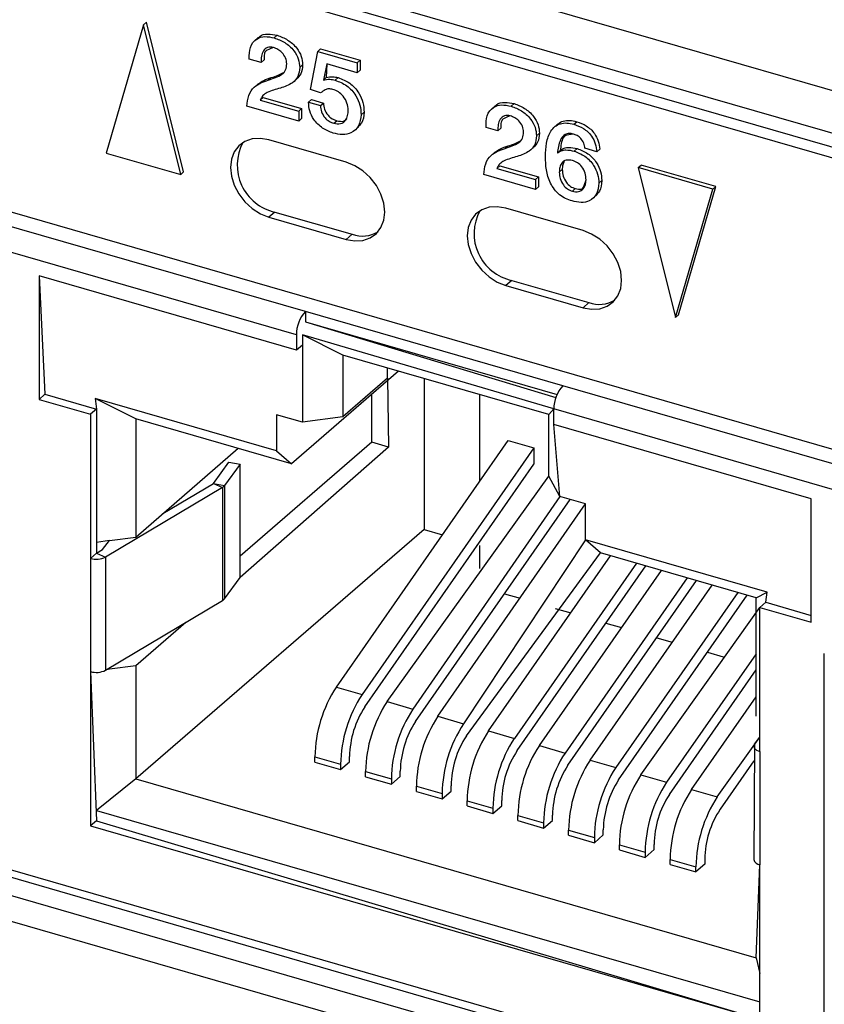
# Model space of a CAD drawing. Units: millimetres. Extents: x 18 to 584, y 10 to 410.
# Drawn here: x 488 to 493, y 67 to 74 of the extents above; entities that cross this region are included whole.
import ezdxf

# ---------------------------------------------------------------- set-up
doc = ezdxf.new("R2010")
doc.units = ezdxf.units.MM

msp = doc.modelspace()

# ---------------------------------------------------------------- linework, layer by layer
at = {"color": 7, "linetype": 'Continuous', "lineweight": 25}
for p, q in [((518.0538, 65.9209), (372.0626, 108.0649)), ((371.5153, 107.9369), (499.8076, 70.9021)), ((371.5598, 107.8314), (499.8521, 70.7966)), ((499.7871, 70.7414), (371.8058, 107.6864)), ((498.9193, 69.0312), (476.614, 75.4702)), ((488.5275, 73.5495), (488.5475, 73.5668)), ((488.7981, 72.5592), (488.5475, 73.5668)), ((488.5275, 73.5495), (488.2769, 72.6865)), ((488.7781, 72.5418), (488.5275, 73.5495)), ((489.3005, 73.4645), (489.2755, 73.4429)), ((489.4076, 73.462), (489.4276, 73.4793)), ((489.652, 73.1142), (489.6998, 73.3709)), ((489.6998, 73.3709), (489.7198, 73.3883)), ((489.6998, 73.3709), (489.9654, 73.2943)), ((489.7198, 73.3883), (489.9854, 73.3116)), ((489.3189, 73.2967), (489.2393, 73.3196)), ((489.3189, 73.2967), (489.3389, 73.314)), ((489.9654, 73.2943), (489.9854, 73.3116)), ((489.9854, 73.3116), (489.9854, 73.245)), ((489.5787, 73.2622), (489.5987, 73.2796)), ((489.762, 73.2864), (489.738, 73.1769)), ((489.762, 73.2864), (489.758, 73.1942)), ((489.9654, 73.2276), (489.762, 73.2864)), ((489.9654, 73.2943), (489.9654, 73.2276)), ((489.9654, 73.2276), (489.9854, 73.245)), ((489.3674, 73.177), (489.3874, 73.1943)), ((489.5606, 73.186), (489.5606, 73.186)), ((489.738, 73.1769), (489.758, 73.1942)), ((489.8175, 73.1771), (489.8375, 73.1944)), ((489.2991, 73.1522), (489.2741, 73.1306)), ((489.7199, 73.0914), (489.652, 73.1142)), ((489.3123, 73.0431), (489.3323, 73.0605)), ((489.3123, 73.0431), (489.5721, 72.9681)), ((489.3323, 73.0605), (489.5921, 72.9855)), ((489.3323, 73.0605), (489.3323, 73.0605)), ((489.6387, 73.0289), (489.6587, 73.0462)), ((489.6587, 73.0462), (489.738, 73.0233)), ((489.5721, 72.9015), (489.2238, 73.0021)), ((489.5721, 72.9681), (489.5921, 72.9855)), ((489.5921, 72.9855), (489.5921, 72.9188)), ((489.6387, 73.0289), (489.718, 73.006)), ((489.718, 73.006), (489.738, 73.0233)), ((490.894, 73.0045), (490.869, 72.9829)), ((491.0011, 73.002), (491.0211, 73.0193)), ((489.5721, 72.9681), (489.5721, 72.9015)), ((489.5721, 72.9015), (489.5921, 72.9188)), ((489.9918, 72.9444), (490.0118, 72.9617)), ((489.8083, 72.8866), (489.8283, 72.904)), ((489.9692, 72.8565), (489.9692, 72.8565)), ((490.9124, 72.8367), (490.8328, 72.8596)), ((490.9124, 72.8367), (490.9324, 72.854)), ((491.3145, 72.8807), (491.2895, 72.859)), ((491.4231, 72.8801), (491.4431, 72.8975)), ((489.8919, 72.6245), (489.3722, 72.7745)), ((491.1722, 72.8022), (491.1922, 72.8196)), ((490.9609, 72.717), (490.9809, 72.7343)), ((491.1541, 72.726), (491.1541, 72.726)), ((491.4253, 72.6996), (491.4453, 72.717)), ((491.5777, 72.6956), (491.4984, 72.7185)), ((491.5777, 72.6956), (491.5977, 72.7129)), ((489.6169, 71.6196), (485.8929, 72.6946)), ((488.2769, 72.6865), (488.7781, 72.5418)), ((490.8926, 72.6922), (490.8676, 72.6706)), ((491.3325, 72.7032), (491.3132, 72.6867)), ((490.9058, 72.5831), (490.9258, 72.6005)), ((490.9058, 72.5831), (491.1656, 72.5081)), ((490.9258, 72.6005), (491.1856, 72.5255)), ((490.9258, 72.6005), (490.9258, 72.6005)), ((491.3254, 72.5579), (491.3454, 72.5752)), ((491.8573, 72.5882), (491.8773, 72.6056)), ((492.3585, 72.4435), (491.8573, 72.5882)), ((491.8573, 72.5882), (492.1079, 71.5806)), ((492.3785, 72.4609), (491.8773, 72.6056)), ((489.5569, 71.4637), (485.8329, 72.5387)), ((488.7781, 72.5418), (488.7981, 72.5592)), ((491.1656, 72.4415), (490.8173, 72.5421)), ((491.1656, 72.5081), (491.1856, 72.5255)), ((491.1656, 72.5081), (491.1656, 72.4415)), ((491.1856, 72.5255), (491.1856, 72.4588)), ((491.1656, 72.4415), (491.1856, 72.4588)), ((491.4134, 72.4299), (491.4334, 72.4473)), ((491.5919, 72.4845), (491.6119, 72.5018)), ((492.1079, 71.5806), (492.3585, 72.4435)), ((492.1279, 71.5979), (492.3785, 72.4609)), ((492.3585, 72.4435), (492.3785, 72.4609)), ((491.5709, 72.3974), (491.5709, 72.3974)), ((491.4853, 72.1645), (490.9657, 72.3145)), ((489.4122, 72.2895), (489.3722, 72.2548)), ((489.3722, 72.2548), (489.8919, 72.1048)), ((489.4122, 72.2895), (489.9319, 72.1395)), ((489.9319, 72.1395), (489.8919, 72.1048)), ((489.5569, 71.3598), (487.8248, 71.8598)), ((487.8248, 71.8598), (487.8248, 71.0284)), ((487.8248, 71.8598), (487.8648, 71.063)), ((491.0057, 71.8295), (490.9657, 71.7948)), ((490.9657, 71.7948), (491.4853, 71.6448)), ((491.0057, 71.8295), (491.5253, 71.6795)), ((491.5253, 71.6795), (491.4853, 71.6448)), ((491.3489, 71.1196), (489.6169, 71.6196)), ((489.6169, 71.6196), (489.6169, 71.5503)), ((492.1079, 71.5806), (492.1279, 71.5979)), ((489.6169, 71.5503), (491.3102, 71.0615)), ((489.6169, 71.5503), (491.3023, 71.0407)), ((489.5569, 71.4637), (489.5569, 71.3598)), ((489.5969, 71.4637), (489.5969, 71.3944)), ((491.2889, 70.9637), (489.5969, 71.4637)), ((489.5969, 71.4637), (489.5969, 70.8748)), ((489.8701, 71.3271), (489.5969, 71.4637)), ((489.5969, 71.3944), (489.5569, 71.3598)), ((491.2557, 70.9271), (489.8701, 71.3271)), ((489.8701, 71.3271), (489.8701, 70.9114)), ((490.2436, 71.2192), (489.5236, 70.5957)), ((490.1701, 71.1712), (490.1701, 71.2405)), ((490.1701, 71.1712), (489.8701, 70.9114)), ((490.1701, 71.1712), (490.1758, 70.7077)), ((490.4158, 71.1696), (490.4158, 70.1534)), ((493.3425, 70.5441), (491.3489, 71.1196)), ((487.8648, 71.063), (487.8248, 71.0284)), ((487.8648, 71.063), (488.2112, 70.963)), ((490.0632, 70.7402), (490.0632, 71.063)), ((490.7906, 70.4787), (490.7906, 71.0613)), ((487.8248, 71.0284), (488.1712, 70.9284)), ((489.4236, 70.6823), (488.2026, 71.0348)), ((488.2026, 71.0348), (488.2112, 70.963)), ((488.4758, 70.8982), (488.2026, 71.0348)), ((488.2112, 70.963), (488.1712, 70.9284)), ((488.1712, 70.9284), (488.1712, 69.9584)), ((488.2112, 70.963), (488.2112, 69.9931)), ((489.5969, 70.8748), (489.4236, 70.9248)), ((489.4236, 70.9248), (489.4236, 70.6823)), ((491.2557, 70.9271), (491.2889, 70.9637)), ((491.2557, 70.5114), (491.2557, 70.9271)), ((493.1786, 70.4182), (491.2889, 70.9637)), ((491.2889, 70.8598), (491.2889, 70.9637)), ((489.5236, 70.5957), (488.4758, 70.8982)), ((488.4758, 70.8982), (488.4758, 70.1015)), ((489.8701, 70.9114), (489.5969, 70.8748)), ((493.021, 70.3598), (491.2889, 70.8598)), ((491.3289, 70.3748), (491.2889, 70.8598)), ((490.0632, 70.7402), (489.1779, 69.9735)), ((489.8255, 69.0924), (490.9812, 70.7523)), ((490.1758, 70.7077), (490.0632, 70.7402)), ((490.9812, 70.7523), (491.1544, 70.7023)), ((488.4758, 70.1015), (489.1658, 70.699)), ((490.1758, 70.7077), (489.1779, 69.83)), ((489.4236, 70.6823), (489.5236, 70.5957)), ((491.1544, 70.7023), (489.9987, 69.0424)), ((491.1544, 70.7023), (491.1544, 70.5929)), ((488.9981, 70.462), (489.1028, 70.6057)), ((489.1779, 70.5921), (489.0733, 70.4483)), ((489.1028, 70.6057), (489.1779, 70.5921)), ((489.1779, 69.83), (489.1779, 70.5921)), ((490.0175, 68.9599), (491.1544, 70.5929)), ((488.6581, 70.2594), (488.9981, 70.462)), ((488.9981, 70.462), (489.0594, 70.4362)), ((488.9981, 70.462), (489.0733, 70.4483)), ((490.1669, 68.9938), (491.2557, 70.5114)), ((491.3289, 70.3748), (491.2557, 70.5114)), ((489.0594, 70.4362), (488.2725, 69.9674)), ((489.0594, 70.4362), (489.0594, 69.6741)), ((489.0733, 70.4483), (489.0733, 69.6862)), ((491.3289, 70.3748), (490.3401, 68.9438)), ((490.3589, 68.8613), (491.3986, 70.3547)), ((490.5084, 68.8952), (491.5021, 70.3248)), ((491.5021, 70.3248), (491.3289, 70.3748)), ((491.5021, 70.0823), (491.5021, 70.3248)), ((493.021, 69.5284), (493.021, 70.3598)), ((490.4158, 70.1534), (488.4758, 68.4733)), ((490.4158, 70.1534), (490.5394, 70.1177)), ((488.2982, 70.0777), (488.2112, 70.066)), ((488.2531, 70.0181), (488.2982, 70.0777)), ((488.2982, 70.0777), (488.4758, 70.1015)), ((491.5021, 70.0823), (490.6816, 68.8452)), ((492.7232, 69.7298), (491.5021, 70.0823)), ((491.6021, 69.9957), (491.5021, 70.0823)), ((488.2112, 69.9931), (488.1712, 69.9584)), ((488.2112, 69.9931), (488.2531, 70.0181)), ((488.2112, 69.9931), (488.2725, 69.9674)), ((490.7004, 68.7628), (491.6021, 69.9957)), ((490.7906, 70.0452), (490.7906, 70.0452)), ((490.7906, 69.8896), (490.7906, 70.0452)), ((492.65, 69.6932), (491.6021, 69.9957)), ((488.1712, 69.9584), (488.1712, 69.1963)), ((488.2725, 69.9674), (488.2725, 69.2053)), ((490.8499, 68.7966), (491.6709, 69.9759)), ((491.8441, 69.9259), (491.0231, 68.7466)), ((491.0418, 68.6642), (491.9075, 69.9076)), ((491.1913, 68.6981), (492.0123, 69.8773)), ((489.0733, 69.6862), (489.1779, 69.83)), ((492.1855, 69.8273), (491.3645, 68.6481)), ((491.3833, 68.5656), (492.2489, 69.809)), ((491.5328, 68.5995), (492.3538, 69.7787)), ((492.527, 69.7287), (491.706, 68.5495)), ((492.65, 69.6932), (492.7232, 69.7298)), ((492.7145, 69.663), (492.7232, 69.7298)), ((488.2725, 69.2053), (489.0594, 69.6741)), ((490.9568, 69.7201), (491.0616, 69.6899)), ((491.7248, 68.467), (492.5904, 69.7104)), ((492.65, 68.8965), (492.65, 69.6932)), ((492.7145, 69.663), (492.6745, 69.6284)), ((492.7145, 69.663), (493.021, 69.5746)), ((491.2983, 69.6215), (491.4031, 69.5913)), ((491.8743, 68.5009), (492.6745, 69.6284)), ((492.6745, 69.6284), (493.021, 69.5284)), ((492.6745, 68.6584), (492.6745, 69.6284)), ((488.8124, 69.527), (488.4758, 69.2354)), ((491.6397, 69.523), (491.7446, 69.4927)), ((482.184, 69.3936), (493.1087, 66.2258)), ((482.2112, 69.4273), (493.1087, 66.2814)), ((491.9812, 69.4244), (492.086, 69.3941)), ((492.3227, 69.3258), (492.4275, 69.2956)), ((493.1984, 66.0801), (482.1673, 69.2668)), ((492.65, 69.3164), (492.0475, 68.4509)), ((493.1087, 66.2013), (493.1087, 69.319)), ((488.1712, 69.1963), (488.1712, 68.1571)), ((488.1712, 69.1963), (488.2112, 68.1917)), ((488.2982, 69.2117), (488.2725, 69.2053)), ((488.4758, 69.2354), (488.2982, 69.2117)), ((488.2982, 69.2117), (488.2982, 69.2206)), ((488.2982, 69.2206), (488.2982, 69.2117)), ((488.2982, 69.2117), (488.2982, 69.2117)), ((488.4758, 69.2354), (488.4758, 68.4733)), ((492.0662, 68.3685), (492.65, 69.207)), ((493.1786, 65.9149), (482.2112, 69.0809)), ((489.8255, 69.0924), (489.9987, 69.0424)), ((490.1669, 68.9938), (490.3401, 68.9438)), ((492.2157, 68.4024), (492.65, 69.0261)), ((490.5084, 68.8952), (490.6816, 68.8452)), ((492.65, 68.8965), (492.65, 68.8965)), ((490.8499, 68.7966), (491.0231, 68.7466)), ((492.3889, 68.3524), (492.6745, 68.7551)), ((492.6394, 68.7068), (492.6745, 68.7551)), ((491.1913, 68.6981), (491.3645, 68.6481)), ((492.6394, 68.7068), (492.6345, 67.931)), ((492.6394, 68.7068), (492.6394, 68.7068)), ((489.6812, 68.6219), (489.8544, 68.5719)), ((489.6812, 68.5872), (489.6812, 68.6219)), ((489.9144, 68.5892), (489.9144, 68.6239)), ((491.5328, 68.5995), (491.706, 68.5495)), ((492.6745, 68.6584), (492.6745, 67.8963)), ((489.6812, 68.5872), (489.8544, 68.5372)), ((489.8544, 68.5372), (489.9144, 68.5892)), ((489.8544, 68.5719), (489.8544, 68.5372)), ((492.6345, 68.5958), (492.4077, 68.2699)), ((488.4758, 68.4733), (488.2112, 68.261)), ((488.4758, 68.4733), (492.65, 67.2683)), ((490.0226, 68.5233), (490.1958, 68.4733)), ((490.0226, 68.4887), (490.0226, 68.5233)), ((490.0226, 68.4887), (490.1958, 68.4387)), ((490.1958, 68.4387), (490.2558, 68.4906)), ((490.1958, 68.4733), (490.1958, 68.4387)), ((490.2558, 68.4906), (490.2558, 68.5253)), ((491.8743, 68.5009), (492.0475, 68.4509)), ((490.3641, 68.4247), (490.5373, 68.3747)), ((490.3641, 68.3901), (490.3641, 68.4247)), ((490.5973, 68.3921), (490.5973, 68.4267)), ((492.2157, 68.4024), (492.3889, 68.3524)), ((490.3641, 68.3901), (490.5373, 68.3401)), ((490.5373, 68.3401), (490.5973, 68.3921)), ((490.5373, 68.3747), (490.5373, 68.3401)), ((490.7055, 68.3262), (490.8787, 68.2762)), ((490.7055, 68.2915), (490.7055, 68.3262)), ((490.7055, 68.2915), (490.8787, 68.2415)), ((490.8787, 68.2415), (490.9387, 68.2935)), ((490.8787, 68.2762), (490.8787, 68.2415)), ((490.9387, 68.2935), (490.9387, 68.3281)), ((488.2112, 68.261), (492.6745, 66.9726)), ((491.047, 68.2276), (491.2202, 68.1776)), ((491.047, 68.193), (491.047, 68.2276)), ((491.2802, 68.1949), (491.2802, 68.2296)), ((488.2112, 68.1917), (488.1712, 68.1571)), ((488.1712, 68.1571), (492.6745, 66.8571)), ((488.2112, 68.1917), (492.6745, 66.8571)), ((491.047, 68.193), (491.2202, 68.143)), ((491.2202, 68.143), (491.2802, 68.1949)), ((491.2202, 68.1776), (491.2202, 68.143)), ((491.3885, 68.129), (491.5617, 68.079)), ((491.3885, 68.0944), (491.3885, 68.129)), ((491.3885, 68.0944), (491.5617, 68.0444)), ((491.5617, 68.0444), (491.6217, 68.0964)), ((491.5617, 68.079), (491.5617, 68.0444)), ((491.6217, 68.0964), (491.6217, 68.131)), ((491.7299, 68.0305), (491.9031, 67.9805)), ((491.7299, 67.9958), (491.7299, 68.0305)), ((491.9631, 67.9978), (491.9631, 68.0324)), ((491.7299, 67.9958), (491.9031, 67.9458)), ((491.9031, 67.9458), (491.9631, 67.9978)), ((491.9031, 67.9805), (491.9031, 67.9458)), ((492.3046, 67.9339), (492.3046, 67.8992)), ((492.0714, 67.9319), (492.2446, 67.8819)), ((492.0714, 67.8972), (492.0714, 67.9319)), ((492.0714, 67.8972), (492.2446, 67.8472)), ((492.3046, 67.8992), (492.2446, 67.8472)), ((492.2446, 67.8472), (492.2446, 67.8819)), ((492.65, 67.2683), (492.6745, 67.8963)), ((492.6745, 66.8571), (492.6745, 67.8963)), ((492.65, 67.2683), (492.6745, 67.1645))]:
    msp.add_line(p, q, dxfattribs=at)
at = {"color": 7, "linetype": 'Continuous', "lineweight": 25, "flags": 128}
for points in [[(489.3722, 72.7745), (489.3144, 72.7846), (489.2595, 72.7813), (489.2103, 72.7645), (489.1691, 72.7353), (489.1382, 72.695), (489.1189, 72.6456), (489.1124, 72.5897), (489.1189, 72.53), (489.1382, 72.4695), (489.1691, 72.4113), (489.2103, 72.3583), (489.2595, 72.3131), (489.3144, 72.278), (489.3722, 72.2548)], [(489.8919, 72.1048), (489.9497, 72.0947), (490.0046, 72.098), (490.0538, 72.1148), (490.095, 72.144), (490.1259, 72.1844), (490.1452, 72.2337), (490.1517, 72.2897), (490.1452, 72.3493), (490.1259, 72.4098), (490.095, 72.468), (490.0538, 72.521), (490.0046, 72.5662), (489.9497, 72.6013), (489.8919, 72.6245)], [(490.9657, 72.3145), (490.9079, 72.3246), (490.853, 72.3213), (490.8037, 72.3045), (490.7626, 72.2753), (490.7316, 72.235), (490.7124, 72.1856), (490.7059, 72.1297), (490.7124, 72.07), (490.7316, 72.0095), (490.7626, 71.9513), (490.8037, 71.8983), (490.853, 71.8531), (490.9079, 71.818), (490.9657, 71.7948)], [(491.4853, 71.6448), (491.5432, 71.6347), (491.5981, 71.638), (491.6473, 71.6548), (491.6885, 71.684), (491.7194, 71.7244), (491.7386, 71.7737), (491.7452, 71.8297), (491.7386, 71.8893), (491.7194, 71.9498), (491.6885, 72.008), (491.6473, 72.061), (491.5981, 72.1062), (491.5432, 72.1413), (491.4853, 72.1645)], [(492.6394, 68.7068), (492.6358, 68.7), (492.6345, 68.6931), (492.6358, 68.6861), (492.6394, 68.6794), (492.6453, 68.6731), (492.6533, 68.6674), (492.6631, 68.6624), (492.6745, 68.6584)]]:
    msp.add_lwpolyline(points, dxfattribs=at)
at = {"color": 7, "linetype": 'Continuous', "lineweight": 25}
for centre, radius, start, end in [((489.4809, 72.6043), 0.3222, 151.67886, 257.70477), ((491.0743, 72.1443), 0.3222, 151.67886, 257.70477), ((490.0004, 72.34), 0.2119, 251.12266, 300.15485), ((491.5939, 71.88), 0.2119, 251.12266, 300.15485), ((489.7843, 71.4656), 0.2275, 137.4109, 180.48565), ((491.5164, 70.9656), 0.2275, 137.4109, 180.48565), ((489.0366, 70.4765), 0.0463, 299.4385, 322.34828), ((488.2105, 70.0916), 0.1389, 253.56442, 296.51232), ((489.0366, 69.7144), 0.0463, 299.4385, 322.34828), ((488.2105, 69.3295), 0.1389, 253.56442, 296.51232), ((490.5623, 68.609), 0.8813, 146.73333, 179.15882), ((490.7355, 68.559), 0.8813, 146.73333, 179.15882), ((490.9038, 68.5104), 0.8813, 146.73333, 179.15882), ((490.5438, 68.6146), 0.6295, 146.73333, 179.15882), ((491.077, 68.4604), 0.8813, 146.73333, 179.15882), ((490.8852, 68.516), 0.6295, 146.73333, 179.15882), ((491.2453, 68.4118), 0.8813, 146.73333, 179.15882), ((491.4185, 68.3618), 0.8813, 146.73333, 179.15882), ((491.5867, 68.3132), 0.8813, 146.73333, 179.15882), ((491.2267, 68.4175), 0.6295, 146.73333, 179.15882), ((491.7599, 68.2632), 0.8813, 146.73333, 179.15882), ((491.5682, 68.3189), 0.6295, 146.73333, 179.15882), ((491.9282, 68.2147), 0.8813, 146.73333, 179.15882), ((492.1014, 68.1647), 0.8813, 146.73333, 179.15882), ((492.2696, 68.1161), 0.8813, 146.73333, 179.15882), ((491.9096, 68.2203), 0.6295, 146.73333, 179.15882), ((492.4428, 68.0661), 0.8813, 146.73333, 179.15882), ((492.2511, 68.1218), 0.6295, 146.73333, 179.15882), ((492.6111, 68.0175), 0.8813, 146.73333, 179.15882), ((492.7843, 67.9675), 0.8813, 146.73333, 179.15882), ((492.9526, 67.919), 0.8813, 146.73333, 179.15882), ((492.5925, 68.0232), 0.6295, 146.73333, 179.15882), ((493.1258, 67.869), 0.8813, 146.73333, 179.15882), ((492.934, 67.9246), 0.6295, 146.73333, 179.15882), ((492.6796, 67.9426), 0.0465, 194.42579, 263.78742)]:
    msp.add_arc(centre, radius, start, end, dxfattribs=at)
for points, knots in [([(489.2393, 73.3196), (489.2396, 73.3469), (489.24, 73.4013), (489.2818, 73.4568), (489.3436, 73.4753), (489.3863, 73.4664), (489.4076, 73.462)], [0, 0, 0, 0, 0.280562, 0.559293, 0.779454, 1, 1, 1, 1]), ([(489.3005, 73.4645), (489.3038, 73.4637), (489.317, 73.4834), (489.3649, 73.4913), (489.4067, 73.4833), (489.4276, 73.4793)], [0, 0, 0, 0, 0.116419, 0.557822, 1, 1, 1, 1]), ([(489.4076, 73.462), (489.4315, 73.453), (489.4792, 73.4352), (489.5381, 73.3828), (489.5736, 73.3202), (489.577, 73.2816), (489.5787, 73.2622)], [0, 0, 0, 0, 0.2804757, 0.5599227, 0.7797883, 1, 1, 1, 1]), ([(489.4276, 73.4793), (489.4515, 73.4703), (489.4992, 73.4525), (489.5581, 73.4001), (489.5936, 73.3375), (489.597, 73.2989), (489.5987, 73.2796)], [0, 0, 0, 0, 0.2804757, 0.5599227, 0.7797883, 1, 1, 1, 1]), ([(489.4025, 73.3968), (489.3955, 73.3984), (489.3814, 73.4016), (489.3556, 73.3967), (489.3321, 73.3759), (489.3194, 73.3387), (489.3191, 73.3107), (489.3189, 73.2967)], [0, 0, 0, 0, 0.125296, 0.250444, 0.499192, 0.749278, 1, 1, 1, 1]), ([(489.4025, 73.3968), (489.3491, 73.3789), (489.3387, 73.3561), (489.3388, 73.3282), (489.3389, 73.314)], [0, 0, 0, 0, 0.4911435, 1, 1, 1, 1]), ([(489.4921, 73.2875), (489.4905, 73.3007), (489.4871, 73.3273), (489.4625, 73.3623), (489.4326, 73.3857), (489.4126, 73.3931), (489.4025, 73.3968)], [0, 0, 0, 0, 0.279299, 0.55878, 0.779263, 1, 1, 1, 1]), ([(489.3674, 73.177), (489.3834, 73.1825), (489.4154, 73.1935), (489.458, 73.212), (489.4883, 73.2436), (489.4908, 73.2728), (489.4921, 73.2875)], [0, 0, 0, 0, 0.280863, 0.561254, 0.78062, 1, 1, 1, 1]), ([(489.5787, 73.2622), (489.5765, 73.2413), (489.5719, 73.1992), (489.5347, 73.1601), (489.4917, 73.1378), (489.463, 73.128), (489.4486, 73.1231)], [0, 0, 0, 0, 0.279038, 0.558628, 0.779167, 1, 1, 1, 1]), ([(489.5987, 73.2796), (489.5968, 73.2582), (489.5934, 73.2193), (489.5681, 73.1958), (489.5606, 73.186)], [0, 0, 0, 0, 0.549723, 1, 1, 1, 1]), ([(489.2238, 73.0021), (489.2264, 73.0269), (489.2316, 73.0764), (489.2672, 73.1301), (489.3162, 73.1601), (489.3504, 73.1714), (489.3674, 73.177)], [0, 0, 0, 0, 0.280146, 0.559384, 0.779449, 1, 1, 1, 1]), ([(489.2991, 73.1522), (489.3099, 73.1589), (489.337, 73.1787), (489.3701, 73.1889), (489.3874, 73.1943)], [0, 0, 0, 0, 0.478291, 1, 1, 1, 1]), ([(489.3874, 73.1943), (489.4036, 73.1995), (489.4326, 73.2087), (489.4585, 73.2229), (489.47, 73.2292)], [0, 0, 0, 0, 0.559748, 1, 1, 1, 1]), ([(489.738, 73.1769), (489.752, 73.1803), (489.777, 73.1863), (489.8051, 73.1799), (489.8175, 73.1771)], [0, 0, 0, 0, 0.558844, 1, 1, 1, 1]), ([(489.758, 73.1942), (489.772, 73.1976), (489.797, 73.2037), (489.8251, 73.1972), (489.8375, 73.1944)], [0, 0, 0, 0, 0.558844, 1, 1, 1, 1]), ([(489.8175, 73.1771), (489.8442, 73.1668), (489.8976, 73.1462), (489.9578, 73.0796), (489.9879, 73.0083), (489.9905, 72.9657), (489.9918, 72.9444)], [0, 0, 0, 0, 0.280074, 0.558768, 0.779147, 1, 1, 1, 1]), ([(489.8375, 73.1944), (489.8642, 73.1841), (489.9176, 73.1635), (489.9778, 73.0969), (490.0079, 73.0256), (490.0105, 72.983), (490.0118, 72.9617)], [0, 0, 0, 0, 0.280074, 0.558768, 0.779147, 1, 1, 1, 1]), ([(489.4486, 73.1231), (489.4184, 73.1149), (489.3764, 73.1036), (489.3295, 73.0754), (489.318, 73.0539), (489.3123, 73.0431)], [0, 0, 0, 0, 0.560791, 0.781035, 1, 1, 1, 1]), ([(489.8023, 73.1148), (489.7931, 73.1167), (489.7747, 73.1205), (489.7454, 73.1124), (489.7296, 73.0994), (489.7199, 73.0914)], [0, 0, 0, 0, 0.2797987, 0.5597351, 1, 1, 1, 1]), ([(489.9052, 72.9745), (489.9037, 72.9908), (489.9008, 73.0233), (489.8753, 73.0687), (489.8397, 73.1009), (489.8148, 73.1102), (489.8023, 73.1148)], [0, 0, 0, 0, 0.280209, 0.559533, 0.779629, 1, 1, 1, 1]), ([(489.8042, 72.8212), (489.7799, 72.8304), (489.7315, 72.8489), (489.6744, 72.9061), (489.6426, 72.9705), (489.64, 73.0094), (489.6387, 73.0289)], [0, 0, 0, 0, 0.280147, 0.559273, 0.779294, 1, 1, 1, 1]), ([(489.718, 73.006), (489.7197, 72.9919), (489.7231, 72.964), (489.7455, 72.9254), (489.7762, 72.8983), (489.7976, 72.8905), (489.8083, 72.8866)], [0, 0, 0, 0, 0.280406, 0.559738, 0.779669, 1, 1, 1, 1]), ([(489.738, 73.0233), (489.7397, 73.0093), (489.7431, 72.9813), (489.7655, 72.9427), (489.7962, 72.9156), (489.8176, 72.9078), (489.8283, 72.904)], [0, 0, 0, 0, 0.280406, 0.559738, 0.779669, 1, 1, 1, 1]), ([(489.8083, 72.8866), (489.8242, 72.8841), (489.8562, 72.879), (489.8887, 72.9033), (489.9033, 72.9376), (489.9045, 72.9622), (489.9052, 72.9745)], [0, 0, 0, 0, 0.279249, 0.557947, 0.77878, 1, 1, 1, 1]), ([(490.8328, 72.8596), (490.833, 72.8869), (490.8335, 72.9413), (490.8752, 72.9968), (490.9371, 73.0153), (490.9797, 73.0064), (491.0011, 73.002)], [0, 0, 0, 0, 0.280562, 0.559293, 0.779454, 1, 1, 1, 1]), ([(490.894, 73.0045), (490.8973, 73.0037), (490.9105, 73.0234), (490.9584, 73.0313), (491.0002, 73.0233), (491.0211, 73.0193)], [0, 0, 0, 0, 0.116419, 0.557822, 1, 1, 1, 1]), ([(491.0011, 73.002), (491.025, 72.993), (491.0727, 72.9752), (491.1315, 72.9228), (491.1671, 72.8602), (491.1705, 72.8216), (491.1722, 72.8022)], [0, 0, 0, 0, 0.280476, 0.559923, 0.779788, 1, 1, 1, 1]), ([(491.0211, 73.0193), (491.045, 73.0103), (491.0927, 72.9925), (491.1515, 72.9401), (491.1871, 72.8775), (491.1905, 72.8389), (491.1922, 72.8196)], [0, 0, 0, 0, 0.280476, 0.559923, 0.779788, 1, 1, 1, 1]), ([(489.9918, 72.9444), (489.9886, 72.9182), (489.9821, 72.8659), (489.9312, 72.8205), (489.8681, 72.807), (489.8255, 72.8165), (489.8042, 72.8212)], [0, 0, 0, 0, 0.279752, 0.55876, 0.779221, 1, 1, 1, 1]), ([(489.8283, 72.904), (489.8447, 72.9007), (489.8719, 72.8954), (489.8891, 72.9108), (489.8959, 72.9169)], [0, 0, 0, 0, 0.607327, 1, 1, 1, 1]), ([(490.0118, 72.9617), (490.0096, 72.9345), (490.0062, 72.8915), (489.9763, 72.869), (489.9692, 72.8565)], [0, 0, 0, 0, 0.635051, 1, 1, 1, 1]), ([(490.996, 72.9368), (490.989, 72.9384), (490.9749, 72.9416), (490.9491, 72.9367), (490.9256, 72.9159), (490.9128, 72.8787), (490.9126, 72.8507), (490.9124, 72.8367)], [0, 0, 0, 0, 0.1252965, 0.2504444, 0.4991921, 0.749278, 1, 1, 1, 1]), ([(490.996, 72.9368), (490.9426, 72.9189), (490.9321, 72.8961), (490.9323, 72.8682), (490.9324, 72.854)], [0, 0, 0, 0, 0.491143, 1, 1, 1, 1]), ([(491.0856, 72.8275), (491.084, 72.8407), (491.0806, 72.8673), (491.056, 72.9023), (491.0261, 72.9257), (491.006, 72.9331), (490.996, 72.9368)], [0, 0, 0, 0, 0.279299, 0.55878, 0.779263, 1, 1, 1, 1]), ([(491.3145, 72.8807), (491.3138, 72.8793), (491.3239, 72.8911), (491.352, 72.903), (491.3957, 72.909), (491.4273, 72.9013), (491.4431, 72.8975)], [0, 0, 0, 0, 0.043012, 0.362126, 0.68068, 1, 1, 1, 1]), ([(491.2322, 72.6617), (491.2334, 72.6927), (491.2359, 72.7547), (491.2586, 72.825), (491.2946, 72.8666), (491.3314, 72.8863), (491.3759, 72.8915), (491.4073, 72.8839), (491.4231, 72.8801)], [0, 0, 0, 0, 0.250391, 0.500013, 0.625064, 0.750089, 0.874895, 1, 1, 1, 1]), ([(491.4231, 72.8801), (491.445, 72.8724), (491.4887, 72.8569), (491.5424, 72.807), (491.5706, 72.7488), (491.5753, 72.7134), (491.5777, 72.6956)], [0, 0, 0, 0, 0.280457, 0.559212, 0.779217, 1, 1, 1, 1]), ([(491.4431, 72.8975), (491.465, 72.8897), (491.5087, 72.8742), (491.5624, 72.8243), (491.5906, 72.7661), (491.5953, 72.7307), (491.5977, 72.7129)], [0, 0, 0, 0, 0.280457, 0.559212, 0.779217, 1, 1, 1, 1]), ([(490.9609, 72.717), (490.9769, 72.7225), (491.0089, 72.7335), (491.0515, 72.752), (491.0818, 72.7836), (491.0843, 72.8128), (491.0856, 72.8275)], [0, 0, 0, 0, 0.280863, 0.561254, 0.78062, 1, 1, 1, 1]), ([(491.1722, 72.8022), (491.17, 72.7813), (491.1654, 72.7392), (491.1282, 72.7001), (491.0851, 72.6778), (491.0565, 72.668), (491.0421, 72.6631)], [0, 0, 0, 0, 0.279038, 0.558628, 0.779167, 1, 1, 1, 1]), ([(491.1922, 72.8196), (491.1903, 72.7982), (491.1868, 72.7593), (491.1615, 72.7358), (491.1541, 72.726)], [0, 0, 0, 0, 0.549723, 1, 1, 1, 1]), ([(491.4203, 72.8143), (491.4104, 72.8166), (491.3906, 72.821), (491.356, 72.8103), (491.3232, 72.7655), (491.3166, 72.7163), (491.3125, 72.6859)], [0, 0, 0, 0, 0.138539, 0.276726, 0.552245, 1, 1, 1, 1]), ([(491.4203, 72.8143), (491.3684, 72.81), (491.3398, 72.7812), (491.3355, 72.7349), (491.3325, 72.7032)], [0, 0, 0, 0, 0.315461, 1, 1, 1, 1]), ([(491.4984, 72.7185), (491.4964, 72.7301), (491.4923, 72.7532), (491.4728, 72.7846), (491.4466, 72.8052), (491.429, 72.8113), (491.4203, 72.8143)], [0, 0, 0, 0, 0.280483, 0.559411, 0.779465, 1, 1, 1, 1]), ([(490.8173, 72.5421), (490.8199, 72.5669), (490.8251, 72.6164), (490.8607, 72.6701), (490.9097, 72.7001), (490.9438, 72.7114), (490.9609, 72.717)], [0, 0, 0, 0, 0.280146, 0.559384, 0.779449, 1, 1, 1, 1]), ([(490.8926, 72.6922), (490.9034, 72.6989), (490.9305, 72.7187), (490.9636, 72.7289), (490.9809, 72.7343)], [0, 0, 0, 0, 0.478291, 1, 1, 1, 1]), ([(490.9809, 72.7343), (490.9971, 72.7395), (491.026, 72.7487), (491.052, 72.7629), (491.0635, 72.7692)], [0, 0, 0, 0, 0.559748, 1, 1, 1, 1]), ([(491.3125, 72.6859), (491.3207, 72.692), (491.3372, 72.7043), (491.3766, 72.71), (491.4068, 72.7036), (491.4253, 72.6996)], [0, 0, 0, 0, 0.279887, 0.560176, 1, 1, 1, 1]), ([(491.3325, 72.7032), (491.3407, 72.7094), (491.3572, 72.7216), (491.3966, 72.7273), (491.4268, 72.7209), (491.4453, 72.717)], [0, 0, 0, 0, 0.279887, 0.560176, 1, 1, 1, 1]), ([(491.4453, 72.717), (491.4701, 72.7074), (491.5198, 72.6882), (491.5768, 72.6276), (491.6072, 72.5615), (491.6103, 72.5217), (491.6119, 72.5018)], [0, 0, 0, 0, 0.280005, 0.559011, 0.779388, 1, 1, 1, 1]), ([(491.0421, 72.6631), (491.0119, 72.6549), (490.9699, 72.6436), (490.923, 72.6154), (490.9115, 72.5939), (490.9058, 72.5831)], [0, 0, 0, 0, 0.560791, 0.781035, 1, 1, 1, 1]), ([(491.4112, 72.3639), (491.3968, 72.3687), (491.3679, 72.3783), (491.3262, 72.4044), (491.2916, 72.4413), (491.2562, 72.4975), (491.235, 72.5746), (491.2331, 72.6326), (491.2322, 72.6617)], [0, 0, 0, 0, 0.125165, 0.250079, 0.37513, 0.500173, 0.749522, 1, 1, 1, 1]), ([(491.4134, 72.6364), (491.399, 72.6389), (491.3701, 72.6437), (491.3409, 72.6216), (491.3273, 72.5911), (491.3261, 72.5689), (491.3254, 72.5579)], [0, 0, 0, 0, 0.279, 0.558218, 0.778856, 1, 1, 1, 1]), ([(491.4253, 72.6996), (491.4501, 72.6901), (491.4998, 72.6709), (491.5568, 72.6103), (491.5872, 72.5442), (491.5903, 72.5044), (491.5919, 72.4845)], [0, 0, 0, 0, 0.280005, 0.559011, 0.779388, 1, 1, 1, 1]), ([(491.3592, 72.6297), (491.3553, 72.6226), (491.3465, 72.6067), (491.3458, 72.5864), (491.3454, 72.5752)], [0, 0, 0, 0, 0.445312, 1, 1, 1, 1]), ([(491.3454, 72.5752), (491.3465, 72.5607), (491.3487, 72.5317), (491.3691, 72.4905), (491.3998, 72.4599), (491.4222, 72.4515), (491.4334, 72.4473)], [0, 0, 0, 0, 0.280553, 0.559973, 0.779899, 1, 1, 1, 1]), ([(491.5053, 72.5053), (491.5043, 72.5203), (491.5023, 72.5502), (491.4808, 72.593), (491.4481, 72.6236), (491.425, 72.6322), (491.4134, 72.6364)], [0, 0, 0, 0, 0.2807129, 0.5596937, 0.7796737, 1, 1, 1, 1]), ([(491.3254, 72.5579), (491.3265, 72.5433), (491.3287, 72.5144), (491.3491, 72.4732), (491.3798, 72.4426), (491.4022, 72.4342), (491.4134, 72.4299)], [0, 0, 0, 0, 0.280553, 0.559973, 0.779899, 1, 1, 1, 1]), ([(491.5919, 72.4845), (491.589, 72.4589), (491.5833, 72.4079), (491.535, 72.3623), (491.4734, 72.3494), (491.4319, 72.3591), (491.4112, 72.3639)], [0, 0, 0, 0, 0.280023, 0.558861, 0.779163, 1, 1, 1, 1]), ([(491.4134, 72.4299), (491.4279, 72.4273), (491.4569, 72.422), (491.4874, 72.4426), (491.5028, 72.4721), (491.5045, 72.4942), (491.5053, 72.5053)], [0, 0, 0, 0, 0.279563, 0.558382, 0.779057, 1, 1, 1, 1]), ([(491.4334, 72.4473), (491.4483, 72.4441), (491.4741, 72.4388), (491.4912, 72.4527), (491.5053, 72.5053)], [0, 0, 0, 0, 0.577258, 1, 1, 1, 1]), ([(491.6119, 72.5018), (491.61, 72.4752), (491.607, 72.4328), (491.5779, 72.41), (491.5709, 72.3974)], [0, 0, 0, 0, 0.626584, 1, 1, 1, 1])]:
    msp.add_open_spline(points, degree=3, knots=knots, dxfattribs=at)

doc.saveas('drawing.dxf')
